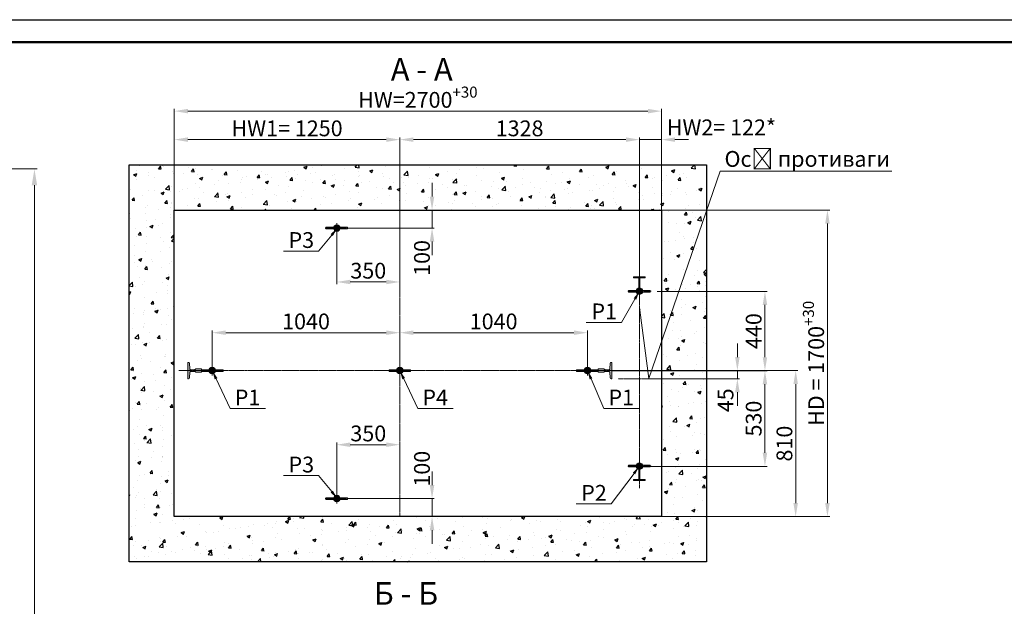
# Model space of a CAD drawing. Units: millimetres. Extents: x 46254 to 133400, y -158917 to -144028.
# Drawn here: x 80887 to 86345, y -147281 to -144028 of the extents above; entities that cross this region are included whole.
import ezdxf
from ezdxf import colors
from ezdxf.entities.mleader import LeaderData, LeaderLine
from ezdxf.math import Vec2, Vec3

# ---------------------------------------------------------------- set-up
doc = ezdxf.new("R2010")
doc.units = ezdxf.units.MM
doc.linetypes.add('CENTER', pattern=[50.8, 31.75, -6.35, 6.35, -6.35])
for name, color, linetype in [('0 @ 25', 7, 'Continuous'), ('0 @ 30', 7, 'Continuous'), ('4_Выноска', 31, 'Continuous'), ('4_Выноска @ 25', 31, 'Continuous'), ('Основной', 7, 'Continuous'), ('Штрихи и выноски', 4, 'Continuous')]:
    doc.layers.add(name, color=color, linetype=linetype)
for name, color, linetype, lineweight in [('2_DIMENSIONS', 1, 'Continuous', 5), ('CENTRE', 3, 'CENTER', 13), ('Размер', 140, 'Continuous', 20)]:
    doc.layers.add(name, color=color, linetype=linetype, lineweight=lineweight)
doc.styles.add('Кан', font='GOST.ttf')
doc.dimstyles.new('Копия Standard', dxfattribs={"dimscale": 100, "dimtxt": 3.5, "dimasz": 3, "dimexe": 0.5, "dimexo": 0, "dimgap": 0.75, "dimtad": 1, "dimdec": 0, "dimzin": 0, "dimdsep": 46, "dimtxsty": 'Кан', "dimcen": 2, "dimdle": 1, "dimclrd": 1, "dimclre": 1, "dimclrt": 1, "dimadec": 0, "dimazin": 0, "dimtfac": 1, "dimtdec": 0, "dimtmove": 2, "dimatfit": 3, "dimfxl": 0, "dimtolj": 1, "dimtzin": 0, "dimlwd": 20, "dimlwe": 20, "dimarcsym": 0})

# ---------------------------------------------------------------- blocks, each defined once
blk = doc.blocks.new('A$C3DF80A12')
at = {"layer": 'Штрихи и выноски'}
h = blk.add_hatch(color=0, dxfattribs=at)
h.dxf.hatch_style = 1
h.paths.add_polyline_path([(32, 65), (32, 125), (27.5, 125), (27.5, 65)])
h.paths.add_polyline_path([(32, 5), (32, 65), (27.5, 65), (27.5, 5)])
h.paths.add_polyline_path([(23, 65), (23, 5), (27.5, 5), (27.5, 65)])
h.paths.add_polyline_path([(23, 125), (23, 65), (27.5, 65), (27.5, 125)])
h = blk.add_hatch(color=0, dxfattribs=at)
h.dxf.hatch_style = 1
edge = h.paths.add_edge_path()
edge.add_arc((27.5, 65), 17.9, 104.5368, 180)
edge.add_line((9.6, 65), (23, 65))
edge.add_line((23, 65), (23, 82.4))
edge = h.paths.add_edge_path()
edge.add_arc((27.5, 65), 17.9, 180, 255.4632)
edge.add_line((23, 47.6), (23, 65))
edge.add_line((23, 65), (9.6, 65))
edge = h.paths.add_edge_path()
edge.add_arc((27.5, 65), 17.9, 284.5368, 360)
edge.add_line((45.4, 65), (32, 65))
edge.add_line((32, 65), (32, 47.6))
edge = h.paths.add_edge_path()
edge.add_arc((27.5, 65), 17.9, 0, 75.933)
edge.add_line((31.9, 82.4), (31.6, 65))
edge.add_line((31.6, 65), (45.4, 65))
blk.add_circle((27.5, 65), 17.9)
at = {"layer": '2_DIMENSIONS'}
for p, q in [((23, 125), (23, 5)), ((32, 125), (23, 125)), ((32, 5), (32, 125)), ((23, 5), (32, 5))]:
    blk.add_line(p, q, dxfattribs=at)
at = {"layer": 'CENTRE', "ltscale": 0.35}
for p, q in [((27.5, 130), (27.5, 0)), ((55, 65), (0, 65))]:
    blk.add_line(p, q, dxfattribs=at)
blk = doc.blocks.new('*D46')
at = {"color": 1, "linetype": 'ByBlock', "lineweight": 20, "transparency": 16777216}
for p, q in [((83173, -146608.8), (83173, -146533.8)), ((82709.8, -146683.8), (83185.5, -146683.8)), ((83173, -146783.8), (83173, -146683.8)), ((83108.4, -146783.8), (83185.5, -146783.8)), ((83173, -146858.8), (83173, -146933.8))]:
    blk.add_line(p, q, dxfattribs=at)
at = {"color": 1, "transparency": 16777216}
for points in [[(83160.5, -146608.8), (83185.5, -146608.8), (83173, -146683.8)], [(83160.5, -146858.8), (83185.5, -146858.8), (83173, -146783.8)]]:
    blk.add_solid(points, dxfattribs=at)
at = {"layer": 'Defpoints', "color": 0, "transparency": 16777216}
for p in [(82709.8, -146683.8), (83173, -146683.8), (83108.4, -146783.8)]:
    blk.add_point(p, dxfattribs=at)
at = {"color": 1, "transparency": 16777216, "insert": (83117.1, -146518.1), "char_height": 87.5, "attachment_point": 5, "rotation": 90, "style": 'Кан'}
blk.add_mtext('\\A1;100', dxfattribs=at)
blk = doc.blocks.new('*D47')
at = {"color": 1, "linetype": 'ByBlock', "lineweight": 20, "transparency": 16777216}
for p, q in [((84169.4, -145975), (85030.8, -145975)), ((85018.3, -146430), (85018.3, -146050)), ((84322.4, -146505), (85030.8, -146505))]:
    blk.add_line(p, q, dxfattribs=at)
at = {"color": 1, "transparency": 16777216}
for points in [[(85005.8, -146050), (85030.8, -146050), (85018.3, -145975)], [(85005.8, -146430), (85030.8, -146430), (85018.3, -146505)]]:
    blk.add_solid(points, dxfattribs=at)
at = {"layer": 'Defpoints', "color": 0, "transparency": 16777216}
for p in [(84169.4, -145975), (85018.3, -145975), (84322.4, -146505)]:
    blk.add_point(p, dxfattribs=at)
at = {"color": 1, "transparency": 16777216, "insert": (84955.8, -146240), "char_height": 87.5, "attachment_point": 5, "rotation": 90, "style": 'Кан'}
blk.add_mtext('\\A1;530', dxfattribs=at)
blk = doc.blocks.new('*D48')
at = {"color": 1, "linetype": 'ByBlock', "lineweight": 20, "transparency": 16777216}
for p, q in [((84420.6, -145535), (85030.8, -145535)), ((85018.3, -145900), (85018.3, -145610)), ((84169.4, -145975), (85030.8, -145975))]:
    blk.add_line(p, q, dxfattribs=at)
at = {"color": 1, "transparency": 16777216}
for points in [[(85005.8, -145610), (85030.8, -145610), (85018.3, -145535)], [(85005.8, -145900), (85030.8, -145900), (85018.3, -145975)]]:
    blk.add_solid(points, dxfattribs=at)
at = {"layer": 'Defpoints', "color": 0, "transparency": 16777216}
for p in [(84420.6, -145535), (85018.3, -145535), (84169.4, -145975)]:
    blk.add_point(p, dxfattribs=at)
at = {"color": 1, "transparency": 16777216, "insert": (84955.8, -145755), "char_height": 87.5, "attachment_point": 5, "rotation": 90, "style": 'Кан'}
blk.add_mtext('\\A1;440', dxfattribs=at)
blk = doc.blocks.new('T 90')
at = {"layer": 'Размер'}
h = blk.add_hatch(color=256, dxfattribs=at)
h.dxf.hatch_style = 1
h.paths.add_polyline_path([(-66.2, -41.2), (-64, -9.3, -0.414214), (-59.6, -4.9), (-37.8, -4.9, -0.414214), (-32.8, -8.8), (0, -8.8), (0, 8.8), (-32.8, 8.8, -0.414214), (-37.8, 4.9), (-59.6, 4.9, -0.414214), (-64, 9.3), (-66.2, 41.3, 0.391747), (-70.6, 45.3), (-75, 45.3), (-75, -45.3), (-70.6, -45.3, 0.396325)])
blk.add_lwpolyline([(0, -8.8), (-32.8, -8.8, 0.414214), (-37.8, -4.9), (-59.6, -4.9, 0.414214), (-64, -9.3), (-66.2, -41.2, -0.396325), (-70.6, -45.3), (-75, -45.3), (-75, 45.3), (-70.6, 45.3, -0.396325), (-66.2, 41.2), (-64, 9.3, 0.414214), (-59.6, 4.9), (-37.8, 4.9, 0.414214), (-32.8, 8.8), (0, 8.8)], format="xyb", close=True, dxfattribs=at)
blk = doc.blocks.new('*D49')
at = {"color": 1, "linetype": 'ByBlock', "lineweight": 20, "transparency": 16777216}
for p, q in [((84325, -145973.8), (85201.2, -145973.8)), ((85188.7, -146708.8), (85188.7, -146048.8)), ((84273.3, -146783.8), (85201.2, -146783.8))]:
    blk.add_line(p, q, dxfattribs=at)
at = {"color": 1, "transparency": 16777216}
for points in [[(85176.2, -146048.8), (85201.2, -146048.8), (85188.7, -145973.8)], [(85176.2, -146708.8), (85201.2, -146708.8), (85188.7, -146783.8)]]:
    blk.add_solid(points, dxfattribs=at)
at = {"layer": 'Defpoints', "color": 0, "transparency": 16777216}
for p in [(84325, -145973.8), (85188.7, -145973.8), (84273.3, -146783.8)]:
    blk.add_point(p, dxfattribs=at)
at = {"color": 1, "transparency": 16777216, "insert": (85126.2, -146378.8), "char_height": 87.5, "attachment_point": 5, "rotation": 90, "style": 'Кан'}
blk.add_mtext('\\A1;810', dxfattribs=at)
blk = doc.blocks.new('*D50')
at = {"color": 1, "linetype": 'ByBlock', "lineweight": 20, "transparency": 16777216}
for p, q in [((82994.4, -145328.3), (82994.4, -144680.9)), ((84322.4, -145408.6), (84322.4, -144680.9)), ((83069.4, -144693.4), (84247.4, -144693.4))]:
    blk.add_line(p, q, dxfattribs=at)
at = {"color": 1, "transparency": 16777216}
for points in [[(83069.4, -144680.9), (83069.4, -144705.9), (82994.4, -144693.4)], [(84247.4, -144680.9), (84247.4, -144705.9), (84322.4, -144693.4)]]:
    blk.add_solid(points, dxfattribs=at)
at = {"layer": 'Defpoints', "color": 0, "transparency": 16777216}
for p in [(84322.4, -144693.4), (82994.4, -145328.3), (84322.4, -145408.6)]:
    blk.add_point(p, dxfattribs=at)
at = {"color": 1, "transparency": 16777216, "insert": (83658.4, -144630.9), "char_height": 87.5, "attachment_point": 5, "style": 'Кан'}
blk.add_mtext('\\A1;1328', dxfattribs=at)
blk = doc.blocks.new('*D51')
at = {"color": 1, "linetype": 'ByBlock', "lineweight": 20, "transparency": 16777216}
for p, q in [((81744.4, -145288.2), (81744.4, -144680.9)), ((82994.4, -145273.8), (82994.4, -144680.9)), ((81819.4, -144693.4), (82919.4, -144693.4))]:
    blk.add_line(p, q, dxfattribs=at)
at = {"color": 1, "transparency": 16777216}
for points in [[(81819.4, -144680.9), (81819.4, -144705.9), (81744.4, -144693.4)], [(82919.4, -144680.9), (82919.4, -144705.9), (82994.4, -144693.4)]]:
    blk.add_solid(points, dxfattribs=at)
at = {"layer": 'Defpoints', "color": 0, "transparency": 16777216}
for p in [(82994.4, -144693.4), (81744.4, -145288.2), (82994.4, -145273.8)]:
    blk.add_point(p, dxfattribs=at)
at = {"color": 1, "transparency": 16777216, "insert": (82369.4, -144630.9), "char_height": 87.5, "attachment_point": 5, "style": 'Кан'}
blk.add_mtext('\\A1;HW1= 1250', dxfattribs=at)
blk = doc.blocks.new('*D52')
at = {"color": 1, "linetype": 'ByBlock', "lineweight": 20, "transparency": 16777216}
for p, q in [((81744.4, -145288.2), (81744.4, -144522.9)), ((84444.4, -145273.8), (84444.4, -144522.9)), ((81819.4, -144535.4), (84369.4, -144535.4))]:
    blk.add_line(p, q, dxfattribs=at)
at = {"color": 1, "transparency": 16777216}
for points in [[(81819.4, -144522.9), (81819.4, -144547.9), (81744.4, -144535.4)], [(84369.4, -144522.9), (84369.4, -144547.9), (84444.4, -144535.4)]]:
    blk.add_solid(points, dxfattribs=at)
at = {"layer": 'Defpoints', "color": 0, "transparency": 16777216}
for p in [(84444.4, -144535.4), (81744.4, -145288.2), (84444.4, -145273.8)]:
    blk.add_point(p, dxfattribs=at)
at = {"color": 1, "transparency": 16777216, "insert": (83094.4, -144472.9), "char_height": 87.5, "attachment_point": 5, "style": 'Кан'}
blk.add_mtext('\\A1;HW=2700{\\H0.7x;\\S+30^ ;}', dxfattribs=at)
blk = doc.blocks.new('*D53')
at = {"color": 1, "linetype": 'ByBlock', "lineweight": 20, "transparency": 16777216}
for p, q in [((84322.4, -145415.8), (84322.4, -144680.9)), ((84444.4, -145083.8), (84444.4, -144680.9)), ((84247.4, -144693.4), (84172.4, -144693.4)), ((84322.4, -144693.4), (84444.4, -144693.4)), ((84519.4, -144693.4), (84594.4, -144693.4))]:
    blk.add_line(p, q, dxfattribs=at)
at = {"color": 1, "transparency": 16777216}
for points in [[(84247.4, -144680.9), (84247.4, -144705.9), (84322.4, -144693.4)], [(84519.4, -144680.9), (84519.4, -144705.9), (84444.4, -144693.4)]]:
    blk.add_solid(points, dxfattribs=at)
at = {"layer": 'Defpoints', "color": 0, "transparency": 16777216}
for p in [(84444.4, -144693.4), (84444.4, -145083.8), (84322.4, -145415.8)]:
    blk.add_point(p, dxfattribs=at)
at = {"color": 1, "transparency": 16777216, "insert": (84776.9, -144625.3), "char_height": 87.5, "attachment_point": 5, "style": 'Кан'}
blk.add_mtext('\\A1;HW2= 122*', dxfattribs=at)
blk = doc.blocks.new('*D54')
at = {"color": 1, "linetype": 'ByBlock', "lineweight": 20, "transparency": 16777216}
for p, q in [((84865.6, -145898.8), (84865.6, -145823.8)), ((84390.3, -145973.8), (84878.1, -145973.8)), ((84865.6, -146018.8), (84865.6, -145973.8)), ((84390.3, -146018.8), (84878.1, -146018.8)), ((84865.6, -146093.8), (84865.6, -146168.8))]:
    blk.add_line(p, q, dxfattribs=at)
at = {"color": 1, "transparency": 16777216}
for points in [[(84853.1, -145898.8), (84878.1, -145898.8), (84865.6, -145973.8)], [(84853.1, -146093.8), (84878.1, -146093.8), (84865.6, -146018.8)]]:
    blk.add_solid(points, dxfattribs=at)
at = {"layer": 'Defpoints', "color": 0, "transparency": 16777216}
for p in [(84390.3, -145973.8), (84865.6, -145973.8), (84390.3, -146018.8)]:
    blk.add_point(p, dxfattribs=at)
at = {"color": 1, "transparency": 16777216, "insert": (84799.8, -146138.7), "char_height": 87.5, "attachment_point": 5, "rotation": 90, "style": 'Кан'}
blk.add_mtext('\\A1;45', dxfattribs=at)
blk = doc.blocks.new('*D55')
at = {"color": 1, "linetype": 'ByBlock', "lineweight": 20, "transparency": 16777216}
for p, q in [((84444.4, -145083.8), (85377.3, -145083.8)), ((85364.8, -146708.8), (85364.8, -145158.8)), ((84455, -146783.8), (85377.3, -146783.8))]:
    blk.add_line(p, q, dxfattribs=at)
at = {"color": 1, "transparency": 16777216}
for points in [[(85352.3, -145158.8), (85377.3, -145158.8), (85364.8, -145083.8)], [(85352.3, -146708.8), (85377.3, -146708.8), (85364.8, -146783.8)]]:
    blk.add_solid(points, dxfattribs=at)
at = {"layer": 'Defpoints', "color": 0, "transparency": 16777216}
for p in [(84444.4, -145083.8), (85364.8, -145083.8), (84455, -146783.8)]:
    blk.add_point(p, dxfattribs=at)
at = {"color": 1, "transparency": 16777216, "insert": (85302.3, -145933.8), "char_height": 87.5, "attachment_point": 5, "rotation": 90, "style": 'Кан'}
blk.add_mtext('\\A1;HD = 1700{\\H0.7x;\\S+30^ ;}', dxfattribs=at)
blk = doc.blocks.new('*D56')
at = {"color": 1, "linetype": 'ByBlock', "lineweight": 20, "transparency": 16777216}
for p, q in [((82644.8, -146656.3), (82644.8, -146372.5)), ((82994.4, -146635.6), (82994.4, -146372.5)), ((82719.8, -146385), (82919.4, -146385))]:
    blk.add_line(p, q, dxfattribs=at)
at = {"color": 1, "transparency": 16777216}
for points in [[(82719.8, -146372.5), (82719.8, -146397.5), (82644.8, -146385)], [(82919.4, -146372.5), (82919.4, -146397.5), (82994.4, -146385)]]:
    blk.add_solid(points, dxfattribs=at)
at = {"layer": 'Defpoints', "color": 0, "transparency": 16777216}
for p in [(82994.4, -146385), (82994.4, -146635.6), (82644.8, -146656.3)]:
    blk.add_point(p, dxfattribs=at)
at = {"color": 1, "transparency": 16777216, "insert": (82819.6, -146322.5), "char_height": 87.5, "attachment_point": 5, "style": 'Кан'}
blk.add_mtext('\\A1;350', dxfattribs=at)
blk = doc.blocks.new('*D57')
at = {"color": 1, "linetype": 'ByBlock', "lineweight": 20, "transparency": 16777216}
for p, q in [((81954.4, -146001.3), (81954.4, -145751.4)), ((82029.4, -145763.9), (82919.4, -145763.9)), ((82994.4, -145973.8), (82994.4, -145751.4))]:
    blk.add_line(p, q, dxfattribs=at)
at = {"color": 1, "transparency": 16777216}
for points in [[(82029.4, -145751.4), (82029.4, -145776.4), (81954.4, -145763.9)], [(82919.4, -145751.4), (82919.4, -145776.4), (82994.4, -145763.9)]]:
    blk.add_solid(points, dxfattribs=at)
at = {"layer": 'Defpoints', "color": 0, "transparency": 16777216}
for p in [(82994.4, -145763.9), (82994.4, -145973.8), (81954.4, -146001.3)]:
    blk.add_point(p, dxfattribs=at)
at = {"color": 1, "transparency": 16777216, "insert": (82474.4, -145701.4), "char_height": 87.5, "attachment_point": 5, "style": 'Кан'}
blk.add_mtext('\\A1;1040', dxfattribs=at)
blk = doc.blocks.new('*D58')
at = {"color": 1, "linetype": 'ByBlock', "lineweight": 20, "transparency": 16777216}
for p, q in [((82994.4, -146001.3), (82994.4, -145751.4)), ((83069.4, -145763.9), (83959.4, -145763.9)), ((84034.4, -145973.8), (84034.4, -145751.4))]:
    blk.add_line(p, q, dxfattribs=at)
at = {"color": 1, "transparency": 16777216}
for points in [[(83069.4, -145751.4), (83069.4, -145776.4), (82994.4, -145763.9)], [(83959.4, -145751.4), (83959.4, -145776.4), (84034.4, -145763.9)]]:
    blk.add_solid(points, dxfattribs=at)
at = {"layer": 'Defpoints', "color": 0, "transparency": 16777216}
for p in [(84034.4, -145763.9), (84034.4, -145973.8), (82994.4, -146001.3)]:
    blk.add_point(p, dxfattribs=at)
at = {"color": 1, "transparency": 16777216, "insert": (83514.4, -145701.4), "char_height": 87.5, "attachment_point": 5, "style": 'Кан'}
blk.add_mtext('\\A1;1040', dxfattribs=at)
blk = doc.blocks.new('*D18')
at = {"color": 1, "linetype": 'ByBlock', "lineweight": 20, "transparency": 16777216}
for p, q in [((78817.8, -144856.2), (80984, -144856.2)), ((80969, -154132.5), (80969, -144946.2)), ((78817.8, -154222.5), (80984, -154222.5))]:
    blk.add_line(p, q, dxfattribs=at)
at = {"color": 1, "transparency": 16777216}
for points in [[(80954, -144946.2), (80984, -144946.2), (80969, -144856.2)], [(80954, -154132.5), (80984, -154132.5), (80969, -154222.5)]]:
    blk.add_solid(points, dxfattribs=at)
at = {"layer": 'Defpoints', "color": 0, "transparency": 16777216}
for p in [(78817.8, -144856.2), (80969, -144856.2), (78817.8, -154222.5)]:
    blk.add_point(p, dxfattribs=at)
at = {"color": 1, "transparency": 16777216, "insert": (80893.9, -149539.3), "char_height": 105, "attachment_point": 5, "rotation": 90, "style": 'Кан'}
blk.add_mtext('\\A1;Висота шахти ', dxfattribs=at)
blk = doc.blocks.new('*D85')
at = {"color": 1, "linetype": 'ByBlock', "lineweight": 20, "transparency": 16777216}
for p, q in [((83173, -145008.8), (83173, -144933.8)), ((83108.4, -145083.8), (83185.5, -145083.8)), ((83173, -145083.8), (83173, -145183.8)), ((82709.8, -145183.8), (83185.5, -145183.8)), ((83173, -145258.8), (83173, -145333.8))]:
    blk.add_line(p, q, dxfattribs=at)
at = {"color": 1, "transparency": 16777216}
for points in [[(83160.5, -145008.8), (83185.5, -145008.8), (83173, -145083.8)], [(83160.5, -145258.8), (83185.5, -145258.8), (83173, -145183.8)]]:
    blk.add_solid(points, dxfattribs=at)
at = {"layer": 'Defpoints', "color": 0, "transparency": 16777216}
for p in [(83108.4, -145083.8), (82709.8, -145183.8), (83173, -145183.8)]:
    blk.add_point(p, dxfattribs=at)
at = {"color": 1, "transparency": 16777216, "insert": (83117.1, -145349.5), "char_height": 87.5, "attachment_point": 5, "rotation": 90, "style": 'Кан'}
blk.add_mtext('\\A1;100', dxfattribs=at)
blk = doc.blocks.new('*D86')
at = {"color": 1, "linetype": 'ByBlock', "lineweight": 20, "transparency": 16777216}
for p, q in [((82644.8, -145211.3), (82644.8, -145495.2)), ((82994.4, -145232), (82994.4, -145495.2)), ((82719.8, -145482.7), (82919.4, -145482.7))]:
    blk.add_line(p, q, dxfattribs=at)
at = {"color": 1, "transparency": 16777216}
for points in [[(82719.8, -145470.2), (82719.8, -145495.2), (82644.8, -145482.7)], [(82919.4, -145470.2), (82919.4, -145495.2), (82994.4, -145482.7)]]:
    blk.add_solid(points, dxfattribs=at)
at = {"layer": 'Defpoints', "color": 0, "transparency": 16777216}
for p in [(82644.8, -145211.3), (82994.4, -145232), (82994.4, -145482.7)]:
    blk.add_point(p, dxfattribs=at)
at = {"color": 1, "transparency": 16777216, "insert": (82819.6, -145420.2), "char_height": 87.5, "attachment_point": 5, "style": 'Кан'}
blk.add_mtext('\\A1;350', dxfattribs=at)

msp = doc.modelspace()

# ---------------------------------------------------------------- hatches: boundary and pattern name
at = {"layer": 'Размер'}
h = msp.add_hatch(color=256, dxfattribs=at)
h.dxf.hatch_style = 1
h.paths.add_polyline_path([(84325.7, -145460.3), (84325.7, -145518.8), (84322.4, -145518.8), (84322.4, -145454), (84354.9, -145454), (84354.9, -145460.3)])
h.paths.add_polyline_path([(84289.9, -145460.3), (84289.9, -145454), (84322.4, -145454), (84322.4, -145518.8), (84319.2, -145518.8), (84319.2, -145460.3)])
h = msp.add_hatch(color=256, dxfattribs=at)
h.dxf.hatch_style = 1
h.paths.add_polyline_path([(84325.7, -146577.3), (84325.7, -146518.8), (84322.4, -146518.8), (84322.4, -146583.7), (84354.9, -146583.7), (84354.9, -146577.3)])
h.paths.add_polyline_path([(84289.9, -146577.3), (84289.9, -146583.7), (84322.4, -146583.7), (84322.4, -146518.8), (84319.2, -146518.8), (84319.2, -146577.3)])
at = {"layer": 'Штрихи и выноски'}
h = msp.add_hatch(dxfattribs=at)
h.set_pattern_fill('AR-CONC', color=0)
h.set_pattern_definition([(50, (12810.92, 7787.63), (182.18467, -15.93909), [19.05, -209.55]), (355, (12810.92, 7787.63), (-35.24342, 191.05685), [15.24, -167.64058]), (100.45144, (12826.1, 7786.3), (146.94125, 175.11775), [16.19, -178.09024]), (46.1842, (12810.92, 7838.43), (271.07904, -42.04233), [28.575, -314.325]), (96.63556, (12833.5, 7834.92), (237.40413, 247.42612), [24.28502, -267.1356]), (351.18415, (12810.92, 7838.43), (237.40413, 247.42612), [22.85997, -251.45973]), (21, (12836.32, 7825.73), (151.61439, -102.2652), [19.05, -209.55]), (326, (12836.32, 7825.73), (61.80203, 184.18797), [15.24, -167.64]), (71.45144, (12848.95, 7817.2), (213.41642, 81.92277), [16.19, -178.08994]), (37.5, (12810.92, 7787.63), (3.088603, 84.55504), [0, -165.608, 0, -170.18, 0, -168.275]), (7.5, (12810.92, 7787.63), (66.819663, 100.180575), [0, -97.028, 0, -161.798, 0, -64.135]), (327.5, (12754.275, 7787.63), (135.590595, -5.728744), [0, -63.5, 0, -198.12, 0, -262.89]), (317.5, (12728.88, 7787.63), (148.12918, 25.42649), [0, -82.55, 0, -131.572, 0, -186.69])])
h.paths.add_polyline_path([(81494.4, -144833.8), (81494.4, -147033.8), (83384.4, -147033.8), (83384.4, -146783.8), (81744.4, -146783.8), (81744.4, -145083.8), (84444.4, -145083.8), (84444.4, -146783.9), (84455.4, -146783.9), (84455.4, -147033.8), (84694.4, -147033.8), (84694.4, -144833.8)])
h.paths.add_polyline_path([(83384.4, -146783.8), (83384.4, -147033.8), (84455.4, -147033.9), (84455.4, -146783.9)])

# ---------------------------------------------------------------- linework, layer by layer
msp.add_line((81991.1, -145973.8), (81910.6, -145973.8))
msp.add_lwpolyline([(75208.5, -144028.4), (96233.5, -144028.4), (96233.5, -158878.4), (75208.5, -158878.4)], close=True)
at = {"color": 6, "lineweight": 30}
for points in [[(81494.4, -144833.8), (84694.4, -144833.8), (84694.4, -147033.8), (81494.4, -147033.8)], [(81744.4, -145083.8), (84444.4, -145083.8), (84444.4, -146783.8), (81744.4, -146783.8)]]:
    msp.add_lwpolyline(points, close=True, dxfattribs=at)
at = {"layer": 'CENTRE', "ltscale": 0.25}
for p, q in [((82994.4, -146783.8), (82994.4, -145328.3)), ((84322.4, -146626.7), (84322.4, -145408.6)), ((81769.4, -145973.8), (84440.4, -145973.8)), ((84420.6, -145973.8), (84151, -145973.8)), ((84420.6, -146018.8), (84204.3, -146018.8))]:
    msp.add_line(p, q, dxfattribs=at)
at = {"layer": 'Основной', "color": 0, "lineweight": 50}
msp.add_lwpolyline([(75833.5, -144153.4), (96108.5, -144153.4), (96108.5, -158753.4), (75833.5, -158753.4)], close=True, dxfattribs=at)
at = {"layer": 'Размер'}
for p, q in [((84322.4, -145453.8), (84289.9, -145453.8)), ((84289.9, -145453.8), (84289.9, -145460.3)), ((84322.4, -145453.8), (84354.9, -145453.8)), ((84354.9, -145453.8), (84354.9, -145460.3)), ((84289.9, -145460.3), (84319.2, -145460.3)), ((84319.2, -145460.3), (84319.2, -145518.8)), ((84325.7, -145460.3), (84325.7, -145518.8)), ((84354.9, -145460.3), (84325.7, -145460.3)), ((84319.2, -145518.8), (84322.4, -145518.8)), ((84325.7, -145518.8), (84319.2, -145518.8)), ((84319.2, -145518.8), (84325.7, -145518.8)), ((84325.7, -145518.8), (84322.4, -145518.8)), ((84319.2, -146518.8), (84322.4, -146518.8)), ((84325.7, -146518.8), (84319.2, -146518.8)), ((84319.2, -146518.8), (84325.7, -146518.8)), ((84319.2, -146577.3), (84319.2, -146518.8)), ((84325.7, -146518.8), (84322.4, -146518.8)), ((84325.7, -146577.3), (84325.7, -146518.8)), ((84289.9, -146577.3), (84319.2, -146577.3)), ((84289.9, -146583.8), (84289.9, -146577.3)), ((84322.4, -146583.8), (84289.9, -146583.8)), ((84322.4, -146583.8), (84354.9, -146583.8)), ((84354.9, -146577.3), (84325.7, -146577.3)), ((84354.9, -146583.8), (84354.9, -146577.3))]:
    msp.add_line(p, q, dxfattribs=at)

# ---------------------------------------------------------------- block references
msp.add_blockref('T 90', (81894.4, -145973.8))
at = {"xscale": -1}
msp.add_blockref('T 90', (84094.4, -145973.8), dxfattribs=at)
at = {"layer": '2_DIMENSIONS', "xscale": -1, "rotation": 90}
msp.add_blockref('A$C3DF80A12', (82709.8, -145156.3), dxfattribs=at)
at = {"layer": '2_DIMENSIONS'}
for p, rotation in [((84387.4, -145561.3), 90.00000000000001), ((81889.4, -145946.3), 270), ((82929.4, -145946.3), 270), ((83969.4, -145946.3), 270), ((84387.4, -146531.3), 90.00000000000001), ((82709.8, -146711.3), 90.00000000000001)]:
    msp.add_blockref('A$C3DF80A12', p, dxfattribs=dict(at, rotation=rotation))

# ---------------------------------------------------------------- texts
at = {"layer": '4_Выноска', "char_height": 125, "width": 2267.51, "attachment_point": 3, "line_spacing_factor": 0.75, "style": 'Кан'}
for s, insert in [('A - A', (83287.3, -144240.9)), ('Б - Б', (83206.5, -147147.1))]:
    msp.add_mtext(s, dxfattribs=dict(at, insert=insert))

# ---------------------------------------------------------------- dimensions: what is measured, and where the dimension line sits
at = {"layer": '0 @ 25'}
for base, p2, text, picture, middle in [((84444.4, -144535.4), (84444.4, -145273.8), 'HW=<>{\\H0.7x;\\S+30^ ;}', '*D52', (83094.4, -144472.9)), ((82994.4, -144693.4), (82994.4, -145273.8), 'HW1= <>', '*D51', (82369.4, -144630.9))]:
    dim = msp.add_linear_dim(base=base, p1=(81744.4, -145288.2), p2=p2, text=text, dimstyle='Копия Standard', override={"dimscale": 25, "dimtix": 0, "dimtofl": 1, "dimtmove": 2, "dimatfit": 3, "dimarcsym": 1}, dxfattribs=at)
    dim.commit()
    dim.dimension.update_dxf_attribs({"geometry": picture, "text_midpoint": middle})
dim = msp.add_linear_dim(base=(84444.4, -144693.4), p1=(84322.4, -145415.8), p2=(84444.4, -145083.8), text='HW2= <>*', dimstyle='Копия Standard', override={"dimscale": 25, "dimtix": 0, "dimtofl": 1, "dimtmove": 2, "dimatfit": 3, "dimarcsym": 1}, dxfattribs=at)
dim.commit()
dim.dimension.update_dxf_attribs({"geometry": '*D53', "text_midpoint": (84776.9, -144625.3), "dimtype": 128})
for base, p1, p2, picture, middle in [((84322.4, -144693.4), (82994.4, -145328.3), (84322.4, -145408.6), '*D50', (83658.4, -144630.9)), ((82994.4, -145482.7), (82644.8, -145211.3), (82994.4, -145232), '*D86', (82819.6, -145420.2)), ((82994.4, -145763.9), (81954.4, -146001.3), (82994.4, -145973.8), '*D57', (82474.4, -145701.4)), ((84034.4, -145763.9), (82994.4, -146001.3), (84034.4, -145973.8), '*D58', (83514.4, -145701.4)), ((82994.4, -146385), (82644.8, -146656.3), (82994.4, -146635.6), '*D56', (82819.6, -146322.5))]:
    dim = msp.add_linear_dim(base=base, p1=p1, p2=p2, dimstyle='Копия Standard', override={"dimscale": 25, "dimtix": 0, "dimtofl": 1, "dimtmove": 2, "dimatfit": 3, "dimarcsym": 1}, dxfattribs=at)
    dim.commit()
    dim.dimension.update_dxf_attribs({"geometry": picture, "text_midpoint": middle})
for base, p1, p2, angle, picture, middle in [((83173, -145183.8), (83108.4, -145083.8), (82709.8, -145183.8), 270, '*D85', (83117.1, -145349.5)), ((84865.6, -145973.8), (84390.3, -146018.8), (84390.3, -145973.8), 90, '*D54', (84799.8, -146138.7)), ((83173, -146683.8), (83108.4, -146783.8), (82709.8, -146683.8), 90, '*D46', (83117.1, -146518.1))]:
    dim = msp.add_linear_dim(base=base, p1=p1, p2=p2, angle=angle, dimstyle='Копия Standard', override={"dimscale": 25, "dimtix": 0, "dimtofl": 1, "dimtmove": 2, "dimatfit": 3, "dimarcsym": 1}, dxfattribs=at)
    dim.commit()
    dim.dimension.update_dxf_attribs({"geometry": picture, "text_midpoint": middle, "dimtype": 128})
dim = msp.add_linear_dim(base=(85364.8, -145083.8), p1=(84455, -146783.8), p2=(84444.4, -145083.8), angle=90, text='HD = <>{\\H0.7x;\\S+30^ ;}', dimstyle='Копия Standard', override={"dimscale": 25, "dimtix": 0, "dimtofl": 1, "dimtmove": 2, "dimatfit": 3, "dimarcsym": 1}, dxfattribs=at)
dim.commit()
dim.dimension.update_dxf_attribs({"geometry": '*D55', "text_midpoint": (85302.3, -145933.8)})
for base, p1, p2, picture, middle in [((85018.3, -145535), (84169.4, -145975), (84420.6, -145535), '*D48', (84955.8, -145755)), ((85018.3, -145975), (84322.4, -146505), (84169.4, -145975), '*D47', (84955.8, -146240)), ((85188.7, -145973.8), (84273.3, -146783.8), (84325, -145973.8), '*D49', (85126.2, -146378.8))]:
    dim = msp.add_linear_dim(base=base, p1=p1, p2=p2, angle=90, dimstyle='Копия Standard', override={"dimscale": 25, "dimtix": 0, "dimtofl": 1, "dimtmove": 2, "dimatfit": 3, "dimarcsym": 1}, dxfattribs=at)
    dim.commit()
    dim.dimension.update_dxf_attribs({"geometry": picture, "text_midpoint": middle})
at = {"layer": '0 @ 30'}
dim = msp.add_linear_dim(base=(80969, -144856.2), p1=(78817.8, -154222.5), p2=(78817.8, -144856.2), angle=90, text='Висота шахти ', dimstyle='Копия Standard', override={"dimscale": 30, "dimtix": 0, "dimtofl": 1, "dimtmove": 2, "dimatfit": 3, "dimarcsym": 1}, dxfattribs=at)
dim.commit()
dim.dimension.update_dxf_attribs({"geometry": '*D18', "text_midpoint": (80893.9, -149539.3)})

# ---------------------------------------------------------------- leaders
at = {"layer": '4_Выноска @ 25'}
ml = msp.add_multileader_mtext('Standard', dxfattribs=at)
ml.set_content('Осі противаги', color=256, style='Кан')
ml.set_leader_properties(lineweight=9)
ml.build(insert=Vec2(0, 0))
ml.multileader.update_dxf_attribs({"text_left_attachment_type": 6, "text_right_attachment_type": 6, "dogleg_length": 0.5, "arrow_head_size": 22.5, "scale": 25})
ctx = ml.context
ctx.base_point, ctx.scale, ctx.char_height, ctx.arrow_head_size, ctx.landing_gap_size, ctx.plane_origin = Vec3(84783.1, -144869), 25, 87.5, 22.5, 11.2, Vec3(84399.1, -145368.7)
ctx.left_attachment, ctx.right_attachment = 6, 6
notes = []
notes.append((ctx, [(1, (1, 1, 0), (84770.6, -144869), (1, 0), 12.5, [(1, [(84322.4, -145616.7), (84375.6, -146017.6)], 0, [])])]))
ctx.mtext.insert, ctx.mtext.width, ctx.mtext.flow_direction = Vec3(84794.3, -144756.6), 366.217, 5
ml = msp.add_multileader_mtext('Standard', dxfattribs=at)
ml.set_content('Р3 ', color=256, style='Кан')
ml.set_leader_properties(lineweight=9)
ml.build(insert=Vec2(0, 0))
ml.multileader.update_dxf_attribs({"text_left_attachment_type": 6, "text_right_attachment_type": 6, "dogleg_length": 0.5, "arrow_head_size": 50, "scale": 25})
ctx = ml.context
ctx.base_point, ctx.scale, ctx.char_height, ctx.arrow_head_size, ctx.landing_gap_size, ctx.plane_origin = Vec3(82413, -145311.4), 25, 87.5, 50, 12.5, Vec3(82779.5, -144835.5)
ctx.left_attachment, ctx.right_attachment, ctx.text_align_type = 6, 6, 2
notes.append((ctx, [(0, (1, 1, 0), (82544.3, -145311.4), (-1, 0), 12.5, [(1, [(82648.4, -145183.8)], 0, [])])]))
ctx.mtext.insert, ctx.mtext.width, ctx.mtext.alignment, ctx.mtext.flow_direction = Vec3(82519.3, -145206.4), 306.7, 3, 5
ml = msp.add_multileader_mtext('Standard', dxfattribs=at)
ml.set_content('Р1 ', color=256, style='Кан')
ml.set_leader_properties(lineweight=9)
ml.build(insert=Vec2(0, 0))
ml.multileader.update_dxf_attribs({"text_left_attachment_type": 6, "text_right_attachment_type": 6, "dogleg_length": 0.5, "arrow_head_size": 50, "scale": 25})
ctx = ml.context
ctx.base_point, ctx.scale, ctx.char_height, ctx.arrow_head_size, ctx.landing_gap_size, ctx.plane_origin = Vec3(84104.4, -145707), 25, 87.5, 50, 12.5, Vec3(84462.3, -146172.8)
ctx.left_attachment, ctx.right_attachment, ctx.text_align_type = 6, 6, 2
notes.append((ctx, [(0, (1, 1, 0), (84223.1, -145707), (-1, 0), 12.5, [(1, [(84322.4, -145533.8)], 0, [])])]))
ctx.mtext.insert, ctx.mtext.width, ctx.mtext.alignment, ctx.mtext.flow_direction = Vec3(84198.1, -145602), 306.7, 3, 5
ml = msp.add_multileader_mtext('Standard', dxfattribs=at)
ml.set_content('Р1 ', color=256, style='Кан')
ml.set_leader_properties(lineweight=9)
ml.build(insert=Vec2(0, 0))
ml.multileader.update_dxf_attribs({"text_left_attachment_type": 6, "text_right_attachment_type": 6, "dogleg_length": 0.5, "arrow_head_size": 50, "scale": 25})
ctx = ml.context
ctx.base_point, ctx.scale, ctx.char_height, ctx.arrow_head_size, ctx.landing_gap_size, ctx.plane_origin = Vec3(82066.8, -146184.5), 25, 87.5, 50, 12.5, Vec3(81738.7, -146604.9)
ctx.left_attachment, ctx.right_attachment = 6, 6
notes.append((ctx, [(0, (1, 1, 0), (82054.3, -146184.5), (1, 0), 12.5, [(1, [(81954.4, -145973.8)], 0, [])])]))
ctx.mtext.insert, ctx.mtext.width, ctx.mtext.flow_direction = Vec3(82079.3, -146079.5), 306.7, 5
ml = msp.add_multileader_mtext('Standard', dxfattribs=at)
ml.set_content('Р4 ', color=256, style='Кан')
ml.set_leader_properties(lineweight=9)
ml.build(insert=Vec2(0, 0))
ml.multileader.update_dxf_attribs({"text_left_attachment_type": 6, "text_right_attachment_type": 6, "dogleg_length": 0.5, "arrow_head_size": 50, "scale": 25})
ctx = ml.context
ctx.base_point, ctx.scale, ctx.char_height, ctx.arrow_head_size, ctx.landing_gap_size, ctx.plane_origin = Vec3(83106.8, -146184.5), 25, 87.5, 50, 12.5, Vec3(82778.7, -146604.9)
ctx.left_attachment, ctx.right_attachment = 6, 6
notes.append((ctx, [(0, (1, 1, 0), (83094.3, -146184.5), (1, 0), 12.5, [(1, [(82994.4, -145973.8)], 0, [])])]))
ctx.mtext.insert, ctx.mtext.width, ctx.mtext.flow_direction = Vec3(83119.3, -146079.5), 306.7, 5
ml = msp.add_multileader_mtext('Standard', dxfattribs=at)
ml.set_content('Р1 ', color=256, style='Кан')
ml.set_leader_properties(lineweight=9)
ml.build(insert=Vec2(0, 0))
ml.multileader.update_dxf_attribs({"text_left_attachment_type": 6, "text_right_attachment_type": 6, "dogleg_length": 0.5, "arrow_head_size": 50, "scale": 25})
ctx = ml.context
ctx.base_point, ctx.scale, ctx.char_height, ctx.arrow_head_size, ctx.landing_gap_size, ctx.plane_origin = Vec3(84138.3, -146184.5), 25, 87.5, 50, 12.5, Vec3(83818.7, -146604.9)
ctx.left_attachment, ctx.right_attachment = 6, 6
notes.append((ctx, [(0, (1, 1, 0), (84125.8, -146184.5), (1, 0), 12.5, [(1, [(84034.4, -145973.8)], 0, [])])]))
ctx.mtext.insert, ctx.mtext.width, ctx.mtext.flow_direction = Vec3(84150.8, -146079.5), 306.7, 5
ml = msp.add_multileader_mtext('Standard', dxfattribs=at)
ml.set_content('Огородження', color=256, style='Кан')
ml.set_leader_properties(lineweight=9)
ml.build(insert=Vec2(0, 0))
ml.multileader.update_dxf_attribs({"text_left_attachment_type": 6, "text_right_attachment_type": 6, "dogleg_length": 0.5, "arrow_head_size": 45, "scale": 25})
ctx = ml.context
ctx.base_point, ctx.scale, ctx.char_height, ctx.arrow_head_size, ctx.landing_gap_size, ctx.plane_origin = Vec3(88497.6, -146535.1), 25, 87.5, 45, 11.2, Vec3(88916.7, -146882.6)
ctx.left_attachment, ctx.right_attachment, ctx.text_align_type = 6, 6, 2
notes.append((ctx, [(0, (1, 1, 0), (88486.4, -146535.1), (1, 0), 11.2, [(0, [(88318.9, -146756)], 0, [])])]))
ctx.mtext.insert, ctx.mtext.width, ctx.mtext.defined_height, ctx.mtext.alignment, ctx.mtext.line_spacing_factor, ctx.mtext.flow_direction = Vec3(89065.1, -146422.6), 508.696, 627.4, 3, 0.75, 5
ml = msp.add_multileader_mtext('Standard', dxfattribs=at)
ml.set_content('Р3 ', color=256, style='Кан')
ml.set_leader_properties(lineweight=9)
ml.build(insert=Vec2(0, 0))
ml.multileader.update_dxf_attribs({"text_left_attachment_type": 6, "text_right_attachment_type": 6, "dogleg_length": 0.5, "arrow_head_size": 50, "scale": 25})
ctx = ml.context
ctx.base_point, ctx.scale, ctx.char_height, ctx.arrow_head_size, ctx.landing_gap_size, ctx.plane_origin = Vec3(82413, -146556.2), 25, 87.5, 50, 12.5, Vec3(82779.5, -147032.1)
ctx.left_attachment, ctx.right_attachment, ctx.text_align_type = 6, 6, 2
notes.append((ctx, [(0, (1, 1, 0), (82544.3, -146556.2), (-1, 0), 12.5, [(1, [(82648.4, -146683.8)], 0, [])])]))
ctx.mtext.insert, ctx.mtext.width, ctx.mtext.alignment, ctx.mtext.flow_direction = Vec3(82519.3, -146451.2), 306.7, 3, 5
ml = msp.add_multileader_mtext('Standard', dxfattribs=at)
ml.set_content('Р2 ', color=256, style='Кан')
ml.set_leader_properties(lineweight=9)
ml.build(insert=Vec2(0, 0))
ml.multileader.update_dxf_attribs({"text_left_attachment_type": 6, "text_right_attachment_type": 6, "dogleg_length": 0.5, "arrow_head_size": 50, "scale": 25})
ctx = ml.context
ctx.base_point, ctx.scale, ctx.char_height, ctx.arrow_head_size, ctx.landing_gap_size, ctx.plane_origin = Vec3(84028.4, -146713.2), 25, 87.5, 50, 12.5, Vec3(84462.3, -147179.1)
ctx.left_attachment, ctx.right_attachment, ctx.text_align_type = 6, 6, 2
notes.append((ctx, [(0, (1, 1, 0), (84166.4, -146713.2), (-1, 0), 12.5, [(1, [(84322.4, -146503.8)], 0, [])])]))
ctx.mtext.insert, ctx.mtext.width, ctx.mtext.alignment, ctx.mtext.flow_direction = Vec3(84141.4, -146608.2), 306.7, 3, 5
for ctx, leaders in notes:
    for number, flags, end, landing, length, lines in leaders:
        leader = LeaderData()
        leader.index, (leader.has_last_leader_line, leader.has_dogleg_vector, leader.attachment_direction) = number, flags
        leader.last_leader_point, leader.dogleg_vector, leader.dogleg_length = Vec3(end), Vec3(landing), length
        for number, points, colour, breaks in lines:
            line = LeaderLine()
            line.index, line.vertices, line.color, line.breaks = number, Vec3.list(points), colors.encode_raw_color(colour), breaks
            leader.lines.append(line)
        ctx.leaders.append(leader)

doc.saveas('drawing.dxf')
